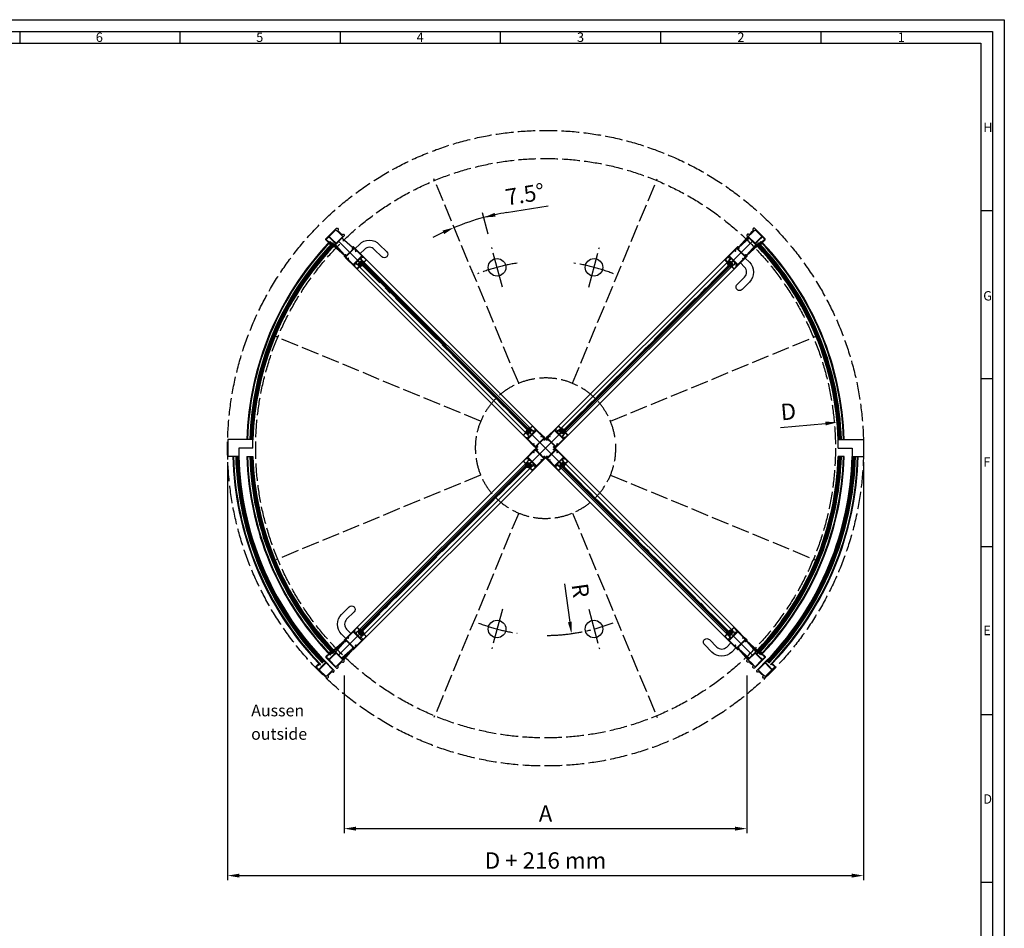
# Model space of a CAD drawing. Units: millimetres. Extents: x 2 to 8412, y 0 to 5940.
# Drawn here: x 4207 to 8412, y 2058 to 5940 of the extents above; entities that cross this region are included whole.
import ezdxf

# ---------------------------------------------------------------- set-up
doc = ezdxf.new("R2010")
doc.units = ezdxf.units.MM
doc.header["$LTSCALE"] = 5
doc.linetypes.add('GEN3', pattern=[6.25, 5, -1.25])
doc.linetypes.add('GEN7', pattern=[13.75, 10, -1.25, 1.25, -1.25])
doc.layers.get('0').update_dxf_attribs({"linetype": 'CONTINUOUS'})
doc.layers.get('DEFPOINTS').update_dxf_attribs({"linetype": 'CONTINUOUS'})
for name, color, linetype in [('3', 6, 'GEN3'), ('4', 3, 'CONTINUOUS'), ('5', 3, 'CONTINUOUS'), ('6', 2, 'CONTINUOUS'), ('7', 4, 'GEN7'), ('8', 1, 'CONTINUOUS'), ('RAHM2', 1, 'CONTINUOUS')]:
    doc.layers.add(name, color=color, linetype=linetype)
doc.styles.add('8SIMPLEX35', font='ROMANS.SHX', dxfattribs={"height": 3.5})
doc.styles.get("Standard").update_dxf_attribs({"font": 'ISOCP.SHX'})
doc.dimstyles.new('GEN-ISO', dxfattribs={"dimscale": 2, "dimtxt": 7, "dimasz": 5, "dimexe": 1, "dimexo": 5, "dimgap": 2, "dimtad": 1, "dimdsep": 46, "dimtxsty": 'Standard', "dimcen": 0, "dimclrd": 256, "dimclre": 256, "dimclrt": 2, "dimadec": 0, "dimazin": 0, "dimtp": 0.1, "dimtm": 0.1, "dimtfac": 0.71, "dimtdec": 3, "dimtmove": 0, "dimatfit": 3, "dimfxl": 0, "dimtzin": 0, "dimarcsym": 0})
doc.dimstyles.new('GEN-ISO$3', dxfattribs={"dimscale": 2, "dimtxt": 7, "dimasz": 5, "dimexe": 1, "dimexo": 5, "dimgap": 2, "dimtad": 1, "dimtoh": 1, "dimdsep": 46, "dimtxsty": 'Standard', "dimcen": 0, "dimclrd": 256, "dimclre": 256, "dimclrt": 2, "dimadec": 0, "dimazin": 0, "dimtp": 0.1, "dimtm": 0.1, "dimtfac": 0.71, "dimtdec": 3, "dimtofl": 0, "dimtmove": 0, "dimatfit": 0, "dimfxl": 0, "dimtzin": 0, "dimarcsym": 0})
doc.dimstyles.new('GEN-ISO$4', dxfattribs={"dimscale": 2, "dimtxt": 7, "dimasz": 5, "dimexe": 1, "dimexo": 5, "dimgap": 2, "dimtad": 1, "dimtoh": 1, "dimdsep": 46, "dimtxsty": 'Standard', "dimcen": 0, "dimclrd": 256, "dimclre": 256, "dimclrt": 2, "dimadec": 0, "dimazin": 0, "dimtp": 0.1, "dimtm": 0.1, "dimtfac": 0.71, "dimtdec": 3, "dimtofl": 0, "dimtmove": 0, "dimatfit": 0, "dimfxl": 0, "dimtzin": 0, "dimarcsym": 0})

# ---------------------------------------------------------------- blocks, each defined once
blk = doc.blocks.new('*D13')
at = {"layer": '5', "lineweight": -2}
for p, q in [((5094.4, 4049.2), (5094.4, 2262.8)), ((7810.4, 4049.2), (7810.4, 2262.8)), ((5144.4, 2282.8), (7760.4, 2282.8))]:
    blk.add_line(p, q, dxfattribs=at)
at = {"layer": '5'}
for points in [[(5144.4, 2291.2), (5144.4, 2274.5), (5094.4, 2282.8)], [(7760.4, 2291.2), (7760.4, 2274.5), (7810.4, 2282.8)]]:
    blk.add_solid(points, dxfattribs=at)
at = {"layer": 'DEFPOINTS', "color": 0}
for p in [(5094.4, 4109.2), (7810.4, 4109.2), (7810.4, 2282.8)]:
    blk.add_point(p, dxfattribs=at)
at = {"layer": '5', "color": 2, "insert": (6452.4, 2338.3), "char_height": 70, "attachment_point": 5}
blk.add_mtext('D + 216 mm', dxfattribs=at)
blk = doc.blocks.new('8004')
for p, q in [((-29.85, 17.4), (-32.35, 14.9)), ((-32.35, 14.9), (-32.35, -50.1)), ((-30.05, 2), (-30.05, 12.9)), ((-10.35, 17.4), (-29.85, 17.4)), ((-28.05, 14.9), (-14.35, 14.9)), ((-9.35, 0), (-28.05, 0)), ((-12.35, 12.9), (-12.35, 9.4)), ((-12.35, 9.4), (-10.35, 9.4)), ((-10.35, 9.4), (-10.35, 17.4)), ((9.35, 0), (-9.35, 0)), ((11.35, 17.4), (11.35, 2)), ((13.65, 17.4), (11.35, 17.4)), ((13.65, -50.1), (13.65, 17.4)), ((-30.05, -41.6), (-30.05, -4.6)), ((-28.05, -43.6), (-30.05, -41.6)), ((-28.05, -2.6), (-9.35, -2.6)), ((-9.35, -2.6), (9.35, -2.6)), ((11.35, -4.6), (11.35, -41.6)), ((-32.35, -50.1), (-29.85, -52.6)), ((-29.85, -52.6), (-25.05, -52.6)), ((-9.35, -43.6), (-28.05, -43.6)), ((-25.05, -52.6), (-22.55, -50.1)), ((-22.55, -46.5), (-9.35, -46.5)), ((-22.55, -50.1), (-22.55, -46.5)), ((9.35, -43.6), (-9.35, -43.6)), ((-9.35, -46.5), (3.85, -46.5)), ((3.85, -46.5), (3.85, -50.1)), ((3.85, -50.1), (6.35, -52.6)), ((6.35, -52.6), (11.15, -52.6)), ((11.15, -52.6), (13.65, -50.1))]:
    blk.add_line(p, q)
for centre, start, end in [((-28.05, 12.9), 90, 180), ((-28.05, 2), 180, 270), ((-14.35, 12.9), 0, 90), ((9.35, 2), 270, 0), ((-28.05, -4.6), 90, 180), ((9.35, -4.6), 0, 90), ((9.35, -41.6), 270, 0)]:
    blk.add_arc(centre, 2, start, end)
blk = doc.blocks.new('*X2')
at = {"color": 0}
for p, q in [((-747.9, 1029.4), (-739.7, 1024.6)), ((-747.4, 1028.4), (-745.3, 1032.1)), ((-746.3, 1031.1), (-738.1, 1026.3)), ((-745.8, 1026.7), (-741.6, 1033.8)), ((-744.7, 1032.8), (-736.4, 1028)), ((-744.2, 1024.7), (-739.9, 1032.2)), ((-744.1, 1024.5), (-741.3, 1022.9)), ((-743, 1034.5), (-741.3, 1033.5)), ((-742.8, 1022.6), (-738.2, 1030.6)), ((-737.9, 1026.4), (-736.5, 1028.9))]:
    blk.add_line(p, q, dxfattribs=at)
blk = doc.blocks.new('*X1')
at = {"color": 0}
for p, q in [((279.7, 796.9), (281.8, 799)), ((279.8, 800.2), (281.8, 802.2)), ((281.8, 798.1), (279.8, 800.1)), ((281.8, 801.4), (280, 803.1)), ((281.8, 794.9), (279.7, 796.9)), ((280.6, 794.5), (281.8, 795.7))]:
    blk.add_line(p, q, dxfattribs=at)
blk = doc.blocks.new('GEN_A1')
for p, q in [((5, 589), (836, 589)), ((836, 589), (836, 5))]:
    blk.add_line(p, q)
at = {"layer": 'RAHM2'}
for p, q in [((0, 594), (841, 594)), ((841, 594), (841, 0)), ((420.496, 589), (420.496, 584)), ((488.912, 589), (488.912, 584)), ((557.328, 589), (557.328, 584)), ((625.744, 589), (625.744, 584)), ((694.16, 589), (694.16, 584)), ((762.576, 589), (762.576, 584)), ((10, 584), (831, 584)), ((831, 584), (831, 5)), ((836, 512.25), (831, 512.25)), ((836, 440.5), (831, 440.5)), ((836, 368.75), (831, 368.75)), ((836, 297), (831, 297)), ((836, 225.25), (831, 225.25))]:
    blk.add_line(p, q, dxfattribs=at)
for s, p in [('6', (453, 584.5)), ('5', (521.5, 584.5)), ('4', (590, 584.5)), ('3', (658.5, 584.5)), ('2', (727, 584.5)), ('1', (795.5, 584.5)), ('H', (832, 546)), ('G', (832, 474)), ('F', (832, 403)), ('E', (832, 331)), ('D', (832, 259))]:
    blk.add_text(s, height=4, dxfattribs=at).set_placement(p)
blk = doc.blocks.new('*D18')
at = {"layer": '5', "lineweight": -2}
for p, q in [((5592.7, 3138.3), (5592.7, 2463.6)), ((7312, 3138.3), (7312, 2463.6)), ((5642.7, 2483.6), (7262, 2483.6))]:
    blk.add_line(p, q, dxfattribs=at)
at = {"layer": '5'}
for points in [[(5642.7, 2491.9), (5642.7, 2475.2), (5592.7, 2483.6)], [(7262, 2491.9), (7262, 2475.2), (7312, 2483.6)]]:
    blk.add_solid(points, dxfattribs=at)
at = {"layer": 'DEFPOINTS', "color": 0}
for p in [(5592.7, 3198.3), (7312, 3198.3), (7312, 2483.6)]:
    blk.add_point(p, dxfattribs=at)
at = {"layer": '5', "color": 2, "insert": (6452.4, 2538.6), "char_height": 70, "attachment_point": 5}
blk.add_mtext('{A}', dxfattribs=at)
blk = doc.blocks.new('*X19')
at = {"color": 0}
for p, q in [((279.7, 796.9), (281.8, 799)), ((279.8, 800.2), (281.8, 802.2)), ((281.8, 798.1), (279.8, 800.1)), ((281.8, 801.4), (280, 803.1)), ((281.8, 794.9), (279.7, 796.9)), ((280.6, 794.5), (281.8, 795.7))]:
    blk.add_line(p, q, dxfattribs=at)
blk = doc.blocks.new('*D21')
at = {"layer": '5', "lineweight": -2}
blk.add_line((7455.5, 4197.9), (7647.7, 4214.9), dxfattribs=at)
at = {"layer": '5'}
blk.add_solid([(7647, 4223.2), (7648.4, 4206.6), (7697.5, 4219.3)], dxfattribs=at)
at = {"layer": 'DEFPOINTS', "color": 0}
for p in [(7697.5, 4219.3), (5207.2, 3999.2)]:
    blk.add_point(p, dxfattribs=at)
at = {"layer": '5', "color": 2, "insert": (7490, 4256.6), "char_height": 70, "attachment_point": 5, "rotation": 5.0497}
blk.add_mtext('D', dxfattribs=at)
blk = doc.blocks.new('*D30')
at = {"layer": '5', "lineweight": -2, "ltscale": 3}
for p, q in [((6286, 5116.1), (6463.6, 5145.5)), ((6207.1, 5024.4), (6183.1, 5114.3))]:
    blk.add_line(p, q, dxfattribs=at)
for start, end in [(105, 112.5), (99.3834, 105), (99.3851, 102.1926), (115.3074, 118.1149)]:
    blk.add_arc((6452.4, 4109.2), 1020.5, start, end, dxfattribs=at)
at = {"layer": '5', "ltscale": 3}
for points in [[(6238.8, 5098.6), (6234.9, 5114.8), (6188.2, 5095)], [(6012.7, 5039.4), (6019.5, 5024.2), (6061.8, 5052.1)]]:
    blk.add_solid(points, dxfattribs=at)
at = {"layer": 'DEFPOINTS', "color": 0, "ltscale": 3}
for p in [(5978.6, 5253), (6103.3, 5068.2), (6222.7, 4966.5), (6268, 4797.5), (6337.6, 4386.4)]:
    blk.add_point(p, dxfattribs=at)
at = {"layer": '5', "color": 2, "ltscale": 3, "insert": (6365.8, 5185), "char_height": 70, "attachment_point": 5, "rotation": 9.3834}
blk.add_mtext('7.5°', dxfattribs=at)
blk = doc.blocks.new('*D31')
at = {"layer": '5', "lineweight": -2}
blk.add_line((6533.3, 3529.5), (6556.1, 3366.4), dxfattribs=at)
at = {"layer": '5'}
blk.add_solid([(6564.3, 3367.6), (6547.8, 3365.3), (6563, 3316.9)], dxfattribs=at)
at = {"layer": 'DEFPOINTS', "color": 0}
for p in [(6452.4, 4109.2), (6563, 3316.9)]:
    blk.add_point(p, dxfattribs=at)
at = {"layer": '5', "color": 2, "insert": (6593, 3499.9), "char_height": 70, "attachment_point": 5, "rotation": 277.9485}
blk.add_mtext('R', dxfattribs=at)
blk = doc.blocks.new('EI021410')
for p, q in [((0, 0), (18, 0)), ((18, 0), (18, -20)), ((3, -7), (2.2, -7)), ((4, -2.5), (4, -6)), ((14.5, -1.5), (5, -1.5)), ((12.5, -22), (12.5, -19)), ((14, -22), (12.5, -22)), ((13.5, -18), (15.5, -18)), ((14, -19.5), (14, -21)), ((16.5, -19.5), (14, -19.5)), ((14, -21), (14.2, -21)), ((14.2, -22), (14, -22)), ((14.5, -21.3), (14.5, -21.7)), ((16.5, -17), (16.5, -3.5)), ((16.5, -20), (16.5, -19.5)), ((18, -20), (16.5, -20))]:
    blk.add_line(p, q)
for points in [[(0, -2), (0, 0)], [(0, -7), (0, -5), (1.5, -5), (1.5, -5.5), (2.5, -5.5), (2.5, -1.5), (1.5, -1.5), (1.5, -2), (0, -2)], [(0, -7), (4.5, -20)], [(1.7, -7.7), (6, -20)], [(2.1, -21.1), (2.1, -21.1), (2.1, -21.1), (2.1, -21.1), (2.1, -21), (2.1, -21), (2.2, -21)], [(6, -23), (4, -23), (2.1, -21.1)], [(4.5, -21.5), (2.2, -21)], [(4.5, -20), (4.5, -21.5)], [(6, -23), (6, -20)]]:
    blk.add_lwpolyline(points)
for centre, radius, start, end in [((2.2, -7.5), 0.5, 89.9997, 197.1941), ((3, -6), 1, 270, 0), ((5, -2.5), 1, 90, 180), ((13.5, -19), 1, 90, 180), ((14.2, -21.3), 0.3, 0, 90), ((14.2, -21.7), 0.3, 270, 0), ((14.5, -3.5), 2, 0, 90), ((15.5, -17), 1, 270, 0)]:
    blk.add_arc(centre, radius, start, end)
blk = doc.blocks.new('8008')
for p, q in [((-28.7, 51), (-28.7, 7)), ((-25.4, 51), (-28.7, 51)), ((-26.3, 49.7), (-24.9, 49.7)), ((-26.3, 47.5), (-26.3, 49.7)), ((-20.4, 47.5), (-26.3, 47.5)), ((-26.2, 45), (26.2, 45)), ((-26.2, 13), (-26.2, 45)), ((-24.9, 50.5), (-25.4, 51)), ((-24.9, 49.7), (-24.9, 50.5)), ((-20.1, 47.2), (-20.4, 47.5)), ((-19.8, 47.5), (-20.1, 47.2)), ((-13.9, 47.5), (-19.8, 47.5)), ((-14.8, 51), (-15.3, 50.5)), ((-15.3, 50.5), (-15.3, 49.7)), ((-15.3, 49.7), (-13.9, 49.7)), ((-12, 51), (-14.8, 51)), ((-13.9, 49.7), (-13.9, 47.5)), ((-12.9, 49.7), (-11.5, 49.7)), ((-12.9, 47.5), (-12.9, 49.7)), ((-7, 47.5), (-12.9, 47.5)), ((-11.5, 50.5), (-12, 51)), ((-11.5, 49.7), (-11.5, 50.5)), ((-6.7, 47.2), (-7, 47.5)), ((-6.4, 47.5), (-6.7, 47.2)), ((-0.5, 47.5), (-6.4, 47.5)), ((-1.4, 51), (-1.9, 50.5)), ((-1.9, 50.5), (-1.9, 49.7)), ((-1.9, 49.7), (-0.5, 49.7)), ((1.4, 51), (-1.4, 51)), ((-0.5, 49.7), (-0.5, 47.5)), ((0.5, 49.7), (1.9, 49.7)), ((0.5, 47.5), (0.5, 49.7)), ((6.4, 47.5), (0.5, 47.5)), ((1.9, 50.5), (1.4, 51)), ((1.9, 49.7), (1.9, 50.5)), ((6.7, 47.2), (6.4, 47.5)), ((7, 47.5), (6.7, 47.2)), ((12.9, 47.5), (7, 47.5)), ((12, 51), (11.5, 50.5)), ((11.5, 50.5), (11.5, 49.7)), ((11.5, 49.7), (12.9, 49.7)), ((14.8, 51), (12, 51)), ((12.9, 49.7), (12.9, 47.5)), ((13.9, 49.7), (15.3, 49.7)), ((13.9, 47.5), (13.9, 49.7)), ((19.8, 47.5), (13.9, 47.5)), ((15.3, 50.5), (14.8, 51)), ((15.3, 49.7), (15.3, 50.5)), ((20.1, 47.2), (19.8, 47.5)), ((20.4, 47.5), (20.1, 47.2)), ((26.3, 47.5), (20.4, 47.5)), ((25.4, 51), (24.9, 50.5)), ((24.9, 50.5), (24.9, 49.7)), ((24.9, 49.7), (26.3, 49.7)), ((28.7, 51), (25.4, 51)), ((26.2, 45), (26.2, 13)), ((26.3, 49.7), (26.3, 47.5)), ((28.7, 7), (28.7, 51)), ((-28.7, 7), (-28.7, -7.5)), ((-21.2, 13), (-26.2, 13)), ((-25.2, 10.5), (-21.2, 10.5)), ((-25.2, 0), (-25.2, 10.5)), ((25.2, 0), (-25.2, 0)), ((-21.2, 10.5), (-21.2, 13)), ((21.2, 13), (21.2, 10.5)), ((26.2, 13), (21.2, 13)), ((21.2, 10.5), (25.2, 10.5)), ((25.2, 10.5), (25.2, 0)), ((28.7, -7.5), (28.7, 7)), ((-28.7, -7.5), (-27.2, -9)), ((-27.2, -9), (-25.7, -9)), ((-26.7, -2.5), (-21.7, -2.5)), ((-26.7, -7.5), (-26.7, -2.5)), ((-25.7, -7.5), (-26.7, -7.5)), ((-25.7, -9), (-25.7, -7.5)), ((-22.7, -7.5), (-22.7, -9)), ((-21.7, -7.5), (-22.7, -7.5)), ((-22.7, -9), (-21.2, -9)), ((-21.7, -2.5), (-21.7, -7.5)), ((-21.2, -9), (-19.7, -7.5)), ((-19.7, -2.5), (-0.3, -2.5)), ((-19.7, -7.5), (-19.7, -2.5)), ((-0.3, -2.5), (0, -2.2)), ((0, -2.2), (0.3, -2.5)), ((0.3, -2.5), (19.7, -2.5)), ((19.7, -2.5), (19.7, -7.5)), ((19.7, -7.5), (21.2, -9)), ((21.2, -9), (22.7, -9)), ((21.7, -2.5), (26.7, -2.5)), ((21.7, -7.5), (21.7, -2.5)), ((22.7, -7.5), (21.7, -7.5)), ((22.7, -9), (22.7, -7.5)), ((25.7, -7.5), (25.7, -9)), ((26.7, -7.5), (25.7, -7.5)), ((25.7, -9), (27.2, -9)), ((26.7, -2.5), (26.7, -7.5)), ((27.2, -9), (28.7, -7.5))]:
    blk.add_line(p, q)
blk = doc.blocks.new('n80-0048')
for p, q in [((-12.1, 0.1), (-12.1, 0.2)), ((-7.3, -1.7), (-7.5, 0.7)), ((-5.6, -1.5), (-5.5, 1.7)), ((-5.3, 1.9), (-2.7, 1.9)), ((-2.2, 1.4), (-2.1, -0.4)), ((-0.1, 1.3), (0.1, -1.3)), ((2, 1.1), (-0.1, 1.3)), ((2.5, 2.1), (2.5, 1.7)), ((-7, -7.6), (-7.1, -5.5)), ((-3.6, -14), (-6.4, -11.6)), ((-5.4, -7.7), (-5.7, -4.3)), ((-5.5, -4.1), (-4.3, -3.7)), ((-3.6, -4.3), (-5, -7.8)), ((-2.4, -0.9), (-4.9, -1.9)), ((1.1, -2), (-0.1, -4.2)), ((0.1, -1.3), (1.1, -1.3)), ((1.1, -1.3), (1.1, -2))]:
    blk.add_line(p, q)
for centre, radius, start, end in [((-11.9, 9), 0.25, 34.6351, 192.2604), ((-0.1, 10.8), 12.2, 189.0619, 230.6413), ((-11.6, 0.2), 0.5, 116.4567, 184.0089), ((-11.2, 0.2), 0.909, 187.873, 206.9034), ((-11.8, 0.4), 0.25, 35.8211, 116.4567), ((-1.9, 15.5), 11.7, 213.1832, 279.6655), ((-5.8, 4.3), 6.82, 213.1562, 252.9062), ((-8.5, 0.6), 1, 4.0089, 54.0127), ((-5.3, 1.7), 0.256, 91.2498, 180.3712), ((-2.7, 1.4), 0.5, 4.0089, 88.7763), ((0.1, 3.7), 0.25, 86.7564, 99.4975), ((0, 1.4), 2.54, 14.14, 86.7564), ((2, 1.6), 0.5, 274.0089, 4.0089), ((-11.2, -7.5), 0.906, 118.4126, 223.065), ((-3, 4.1), 10, 205.2794, 240.5886), ((-6.1, -4.1), 7.07, 214.1318, 254.7832), ((-11.6, -6.9), 0.25, 46.2955, 116.2043), ((-8.1, -3.6), 4.6, 223.7786, 278.1162), ((-7.8, -2), 0.25, 253.8978, 276.726), ((-8.1, -5.6), 1, 4.0089, 77.5813), ((-8.2, -13.9), 3, 52.0118, 83.8014), ((-7.8, -1.7), 0.5, 276.726, 4.0089), ((-7.5, -7.6), 0.5, 276.8397, 4.0089), ((-5.5, -4.3), 0.249, 104.3312, 174.372), ((-5.1, -1.4), 0.5, 184.0089, 291.2306), ((-5.2, -7.8), 0.204, 169.7914, 352.4645), ((-4.1, -4.2), 0.5, 348.5919, 105.2233), ((-3.3, -13.3), 0.799, 247.5113, 335.1767), ((34.4, -18.4), 37.3, 157.6363, 172.5841), ((-2.6, -0.5), 0.5, 291.2306, 4.0089)]:
    blk.add_arc(centre, radius, start, end)
blk = doc.blocks.new('Kreuz')
at = {"ltscale": 5}
for p, q in [((-55.5, 96.1), (-764.4, 804.9)), ((55.5, 96.1), (764.4, 804.9)), ((-96.1, 55.5), (-804.9, 764.4)), ((-85.2, 66.4), (-794.1, 775.3)), ((-66.4, 85.2), (-775.3, 794.1)), ((66.4, 85.2), (775.3, 794.1)), ((85.2, 66.4), (794.1, 775.3)), ((96.1, 55.5), (804.9, 764.4)), ((-96.1, -55.5), (-804.9, -764.4)), ((-85.2, -66.4), (-794.1, -775.3)), ((85.2, -66.4), (794.1, -775.3)), ((96.1, -55.5), (804.9, -764.4)), ((-66.4, -85.2), (-775.3, -794.1)), ((-55.5, -96.1), (-764.4, -804.9)), ((55.5, -96.1), (764.4, -804.9)), ((66.4, -85.2), (775.3, -794.1))]:
    blk.add_line(p, q, dxfattribs=at)
at = {"ltscale": 3}
for points in [[(-699.5, 817.8), (-731.3, 849.7, 0.414214), (-773.7, 849.7), (-791.4, 832), (-812.6, 853.2), (-794.9, 870.9, -0.414214), (-710.1, 870.9), (-678.3, 839.1, -1)], [(817.8, 699.5), (849.7, 731.3, 0.414214), (849.7, 773.7), (832, 791.4), (853.2, 812.6), (870.9, 794.9, -0.414214), (870.9, 710.1), (839.1, 678.3, -1)], [(-817.8, -699.5), (-849.7, -731.3, 0.414214), (-849.7, -773.7), (-832, -791.4), (-853.2, -812.6), (-870.9, -794.9, -0.414214), (-870.9, -710.1), (-839.1, -678.3, -1)], [(699.5, -817.8), (731.3, -849.7, 0.414214), (773.7, -849.7), (791.4, -832), (812.6, -853.2), (794.9, -870.9, -0.414214), (710.1, -870.9), (678.3, -839.1, -1)]]:
    blk.add_lwpolyline(points, format="xyb", close=True, dxfattribs=at)
at = {"layer": '4', "ltscale": 5}
for p, q in [((-825, 857.8), (-869.6, 897.5)), ((823.6, 859.3), (863.3, 903.8)), ((824.1, 858.3), (866.4, 900.6)), ((824.8, 857.8), (869.6, 897.5)), ((-859.3, 823.6), (-903.8, 863.3)), ((-858.3, 824.1), (-900.6, 866.4)), ((-857.8, 824.8), (-897.5, 869.6)), ((857.8, 825), (897.5, 869.6)), ((858.3, 824.1), (900.7, 866.4)), ((859, 823.6), (903.8, 863.3)), ((-789.3, 799.9), (-793.5, 795.6)), ((-60.8, 71.4), (-789.3, 799.9)), ((-793.5, 795.6), (-65.1, 67.2)), ((-792.1, 797), (-63.6, 68.6)), ((-62.2, 70), (-790.7, 798.4)), ((-779.5, 796.1), (-779.7, 795.9)), ((-778.5, 795.1), (-778.7, 794.9)), ((795.6, 793.5), (67.2, 65.1)), ((797, 792.1), (68.6, 63.6)), ((70, 62.2), (798.4, 790.7)), ((71.4, 60.8), (799.9, 789.3)), ((795.1, 778.5), (794.9, 778.7)), ((799.9, 789.3), (795.6, 793.5)), ((796.1, 779.5), (795.9, 779.7)), ((-60.8, 71.4), (-65.1, 67.2)), ((71.4, 60.8), (67.2, 65.1)), ((80.9, 64.3), (80.7, 64.5)), ((-71.4, -60.8), (-799.9, -789.3)), ((-70, -62.2), (-798.4, -790.7)), ((-797, -792.1), (-68.6, -63.6)), ((-795.6, -793.5), (-67.2, -65.1)), ((-80.9, -64.3), (-80.7, -64.5)), ((-71.4, -60.8), (-67.2, -65.1)), ((60.8, -71.4), (65.1, -67.2)), ((60.8, -71.4), (789.3, -799.9)), ((62.2, -70), (790.7, -798.4)), ((792.1, -797), (63.6, -68.6)), ((793.5, -795.6), (65.1, -67.2)), ((-799.9, -789.3), (-795.6, -793.5)), ((-796.1, -779.5), (-795.9, -779.7)), ((-795.1, -778.5), (-794.9, -778.7)), ((778.5, -795.1), (778.7, -794.9)), ((779.5, -796.1), (779.7, -795.9)), ((789.3, -799.9), (793.5, -795.6)), ((-859, -823.6), (-903.8, -863.3)), ((-858.3, -824.1), (-900.7, -866.4)), ((-857.8, -825), (-897.5, -869.6)), ((857.8, -824.8), (897.5, -869.6)), ((858.3, -824.1), (900.6, -866.4)), ((859.3, -823.6), (903.8, -863.3)), ((-824.8, -857.8), (-869.6, -897.5)), ((-824.1, -858.3), (-866.4, -900.6)), ((-823.6, -859.3), (-863.3, -903.8)), ((823.6, -859), (863.3, -903.8)), ((824.1, -858.3), (866.4, -900.7)), ((825, -857.8), (869.6, -897.5))]:
    blk.add_line(p, q, dxfattribs=at)
for points in [[(-775.5, 793.1, -0.143794), (-775.6, 792.6, 0.342728), (-774.8, 786.8, -1), (-775.3, 786.2, -0.110652), (-778.1, 790.5, 0.289208), (-778.9, 791.1), (-780.2, 791.3, -0.876976), (-780.3, 791.9, 0.57735), (-780.3, 792), (-780.8, 792.5), (-781.3, 792.4, -0.577352), (-781.7, 792.8), (-781.5, 793.6, 0.577352), (-781.8, 793.9), (-782.6, 793.7, -0.577351), (-783, 794.1), (-782.6, 795.4, 0.577351), (-783, 795.8), (-783.8, 795.6, -0.577349), (-784.1, 795.9), (-783.9, 796.7, 0.577351), (-784.3, 797.1), (-785.1, 796.9, -0.577351), (-785.4, 797.2), (-785.2, 798.2), (-784.3, 799, -0.414214), (-783.9, 799), (-781.1, 796.2, 0.414214), (-780.4, 796.2), (-780, 796.6), (-780.3, 796.9, -0.668181), (-780.1, 797.4), (-779.2, 797.5, -0.198912), (-778.8, 797.4), (-777.3, 795.8, -0.198912), (-777.1, 795.4), (-777.2, 794.5, -0.66818), (-777.8, 794.3), (-778, 794.6), (-778.4, 794.2, 0.414214), (-778.4, 793.5), (-777.1, 792.2), (-776, 793.3)], [(793.1, 775.5, -0.143794), (792.6, 775.6, 0.342728), (786.8, 774.8, -1), (786.2, 775.3, -0.110652), (790.5, 778.1, 0.289208), (791.1, 778.9), (791.3, 780.2, -0.876976), (791.9, 780.3, 0.57735), (792, 780.3), (792.5, 780.8), (792.4, 781.3, -0.577352), (792.8, 781.7), (793.6, 781.5, 0.577352), (793.9, 781.8), (793.7, 782.6, -0.577351), (794.1, 783), (795.4, 782.6, 0.577351), (795.8, 783), (795.6, 783.8, -0.577349), (795.9, 784.1), (796.7, 783.9, 0.577351), (797.1, 784.3), (796.9, 785.1, -0.577351), (797.2, 785.4), (798.2, 785.2), (799, 784.3, -0.414214), (799, 783.9), (796.2, 781.1, 0.414214), (796.2, 780.4), (796.6, 780), (796.9, 780.3, -0.668181), (797.4, 780.1), (797.5, 779.2, -0.198912), (797.4, 778.8), (795.8, 777.3, -0.198912), (795.4, 777.1), (794.5, 777.2, -0.66818), (794.3, 777.8), (794.6, 778), (794.2, 778.4, 0.414214), (793.5, 778.4), (792.2, 777.1), (793.3, 776)], [(-67.4, 85, 0.143794), (-67.9, 84.8, -0.342728), (-73.7, 85.7, 1), (-74.2, 85.1, 0.110652), (-70, 82.4, -0.289208), (-69.3, 81.5), (-69.2, 80.2, 0.876976), (-68.6, 80.1, -0.57735), (-68.4, 80.2), (-67.9, 79.7), (-68.1, 79.2, 0.577352), (-67.7, 78.8), (-66.9, 79, -0.577352), (-66.5, 78.6), (-66.7, 77.8, 0.577351), (-66.4, 77.5), (-65, 77.8, -0.577351), (-64.7, 77.5), (-64.9, 76.7, 0.577349), (-64.5, 76.3), (-63.7, 76.5, -0.577351), (-63.4, 76.2), (-63.6, 75.4, 0.577351), (-63.2, 75), (-62.3, 75.3), (-61.4, 76.1, 0.414214), (-61.4, 76.5), (-64.2, 79.4, -0.414214), (-64.2, 80.1), (-63.9, 80.4), (-63.6, 80.2, 0.668181), (-63.1, 80.4), (-63, 81.3, 0.198912), (-63.1, 81.6), (-64.7, 83.2, 0.198912), (-65, 83.3), (-65.9, 83.2, 0.66818), (-66.1, 82.7), (-65.9, 82.4), (-66.2, 82.1, -0.414214), (-66.9, 82.1), (-68.2, 83.4), (-67.2, 84.4)], [(85, 67.4, 0.143794), (84.8, 67.9, -0.342728), (85.7, 73.7, 1), (85.1, 74.2, 0.110652), (82.4, 70, -0.289208), (81.5, 69.3), (80.2, 69.2, 0.876976), (80.1, 68.6, -0.57735), (80.2, 68.4), (79.7, 67.9), (79.2, 68.1, 0.577352), (78.8, 67.7), (79, 66.9, -0.577352), (78.6, 66.5), (77.8, 66.7, 0.577351), (77.5, 66.4), (77.8, 65, -0.577351), (77.5, 64.7), (76.7, 64.9, 0.577349), (76.3, 64.5), (76.5, 63.7, -0.577351), (76.2, 63.4), (75.4, 63.6, 0.577351), (75, 63.2), (75.3, 62.3), (76.1, 61.4, 0.414214), (76.5, 61.4), (79.4, 64.2, -0.414214), (80.1, 64.2), (80.4, 63.9), (80.2, 63.6, 0.668181), (80.4, 63.1), (81.3, 63, 0.198912), (81.6, 63.1), (83.2, 64.7, 0.198912), (83.3, 65), (83.2, 65.9, 0.66818), (82.7, 66.1), (82.4, 65.9), (82.1, 66.2, -0.414214), (82.1, 66.9), (83.4, 68.2), (84.4, 67.2)], [(-85, -67.4, 0.143794), (-84.8, -67.9, -0.342728), (-85.7, -73.7, 1), (-85.1, -74.2, 0.110652), (-82.4, -70, -0.289208), (-81.5, -69.3), (-80.2, -69.2, 0.876976), (-80.1, -68.6, -0.57735), (-80.2, -68.4), (-79.7, -67.9), (-79.2, -68.1, 0.577352), (-78.8, -67.7), (-79, -66.9, -0.577352), (-78.6, -66.5), (-77.8, -66.7, 0.577351), (-77.5, -66.4), (-77.8, -65, -0.577351), (-77.5, -64.7), (-76.7, -64.9, 0.577349), (-76.3, -64.5), (-76.5, -63.7, -0.577351), (-76.2, -63.4), (-75.4, -63.6, 0.577351), (-75, -63.2), (-75.3, -62.3), (-76.1, -61.4, 0.414214), (-76.5, -61.4), (-79.4, -64.2, -0.414214), (-80.1, -64.2), (-80.4, -63.9), (-80.2, -63.6, 0.668181), (-80.4, -63.1), (-81.3, -63, 0.198912), (-81.6, -63.1), (-83.2, -64.7, 0.198912), (-83.3, -65), (-83.2, -65.9, 0.66818), (-82.7, -66.1), (-82.4, -65.9), (-82.1, -66.2, -0.414214), (-82.1, -66.9), (-83.4, -68.2), (-84.4, -67.2)], [(-793.1, -775.5, -0.143794), (-792.6, -775.6, 0.342728), (-786.8, -774.8, -1), (-786.2, -775.3, -0.110652), (-790.5, -778.1, 0.289208), (-791.1, -778.9), (-791.3, -780.2, -0.876976), (-791.9, -780.3, 0.57735), (-792, -780.3), (-792.5, -780.8), (-792.4, -781.3, -0.577352), (-792.8, -781.7), (-793.6, -781.5, 0.577352), (-793.9, -781.8), (-793.7, -782.6, -0.577351), (-794.1, -783), (-795.4, -782.6, 0.577351), (-795.8, -783), (-795.6, -783.8, -0.577349), (-795.9, -784.1), (-796.7, -783.9, 0.577351), (-797.1, -784.3), (-796.9, -785.1, -0.577351), (-797.2, -785.4), (-798.2, -785.2), (-799, -784.3, -0.414214), (-799, -783.9), (-796.2, -781.1, 0.414214), (-796.2, -780.4), (-796.6, -780), (-796.9, -780.3, -0.668181), (-797.4, -780.1), (-797.5, -779.2, -0.198912), (-797.4, -778.8), (-795.8, -777.3, -0.198912), (-795.4, -777.1), (-794.5, -777.2, -0.66818), (-794.3, -777.8), (-794.6, -778), (-794.2, -778.4, 0.414214), (-793.5, -778.4), (-792.2, -777.1), (-793.3, -776)], [(775.5, -793.1, -0.143794), (775.6, -792.6, 0.342728), (774.8, -786.8, -1), (775.3, -786.2, -0.110652), (778.1, -790.5, 0.289208), (778.9, -791.1), (780.2, -791.3, -0.876976), (780.3, -791.9, 0.57735), (780.3, -792), (780.8, -792.5), (781.3, -792.4, -0.577352), (781.7, -792.8), (781.5, -793.6, 0.577352), (781.8, -793.9), (782.6, -793.7, -0.577351), (783, -794.1), (782.6, -795.4, 0.577351), (783, -795.8), (783.8, -795.6, -0.577349), (784.1, -795.9), (783.9, -796.7, 0.577351), (784.3, -797.1), (785.1, -796.9, -0.577351), (785.4, -797.2), (785.2, -798.2), (784.3, -799, -0.414214), (783.9, -799), (781.1, -796.2, 0.414214), (780.4, -796.2), (780, -796.6), (780.3, -796.9, -0.668181), (780.1, -797.4), (779.2, -797.5, -0.198912), (778.8, -797.4), (777.3, -795.8, -0.198912), (777.1, -795.4), (777.2, -794.5, -0.66818), (777.8, -794.3), (778, -794.6), (778.4, -794.2, 0.414214), (778.4, -793.5), (777.1, -792.2), (776, -793.3)]]:
    blk.add_lwpolyline(points, format="xyb", close=True, dxfattribs=at)
for centre, start, end in [((-779.2, 795.4), 135, 315), ((-779, 795.6), 314.9999, 135.0001), ((795.4, 779.2), 45, 225), ((795.6, 779), 224.9999, 45.0001), ((81.2, 65.1), 45, 225), ((81.5, 64.8), 224.9999, 45.0001), ((-81.5, -64.8), 44.9999, 225.0001), ((-81.2, -65.1), 225, 45), ((-795.6, -779), 44.9999, 225.0001), ((-795.4, -779.2), 225, 45), ((779, -795.6), 134.9999, 315.0001), ((779.2, -795.4), 315, 135)]:
    blk.add_arc(centre, 0.75, start, end, dxfattribs=at)
at = {"layer": '7', "ltscale": 5}
for p in [(-883.9, 883.9), (883.9, 883.9), (883.9, -883.9), (-883.9, -883.9)]:
    blk.add_line(p, (0, 0), dxfattribs=at)
at = {"ltscale": 5}
for name, p, rotation in [('8008', (-834.9, 834.9), 225), ('8008', (834.9, 834.9), 135), ('EI021410', (777.1, 792.2), 135), ('EI021410', (-792.2, 777.1), 225), ('EI021410', (-68.2, 83.4), 45), ('EI021410', (83.4, 68.2), 315), ('EI021410', (-83.4, -68.2), 135), ('EI021410', (68.2, -83.4), 225), ('8008', (-834.9, -834.9), 315), ('EI021410', (-777.1, -792.2), 315), ('8008', (834.9, -834.9), 45), ('EI021410', (792.2, -777.1), 45)]:
    blk.add_blockref(name, p, dxfattribs=dict(at, rotation=rotation))
at = {"ltscale": 5, "xscale": -1}
for name, p, rotation in [('EI021410', (-777.1, 792.2), 225), ('EI021410', (792.2, 777.1), 134.9999999999999), ('EI021410', (68.2, 83.4), 315), ('EI021410', (-83.4, 68.2), 45), ('8008', (-25.6, 25.6), 45), ('8008', (25.6, 25.6), 315), ('8008', (-25.6, -25.6), 134.9999999999999), ('8008', (25.6, -25.6), 225), ('EI021410', (83.4, -68.2), 225), ('EI021410', (-68.2, -83.4), 134.9999999999999), ('EI021410', (-792.2, -777.1), 315), ('EI021410', (777.1, -792.2), 45)]:
    blk.add_blockref(name, p, dxfattribs=dict(at, rotation=rotation))
at = {"layer": '4', "lineweight": 0}
for p, rotation in [((777.9, 793), 135), ((-793, 777.9), 225), ((-777.9, -793), 315), ((793, -777.9), 45)]:
    blk.add_blockref('n80-0048', p, dxfattribs=dict(at, rotation=rotation))
at = {"layer": '4', "lineweight": 0, "xscale": -1}
for p, rotation in [((67.5, 82.5), 315), ((-82.5, 67.5), 45), ((-67.5, -82.5), 134.9999999999999), ((82.5, -67.5), 225)]:
    blk.add_blockref('n80-0048', p, dxfattribs=dict(at, rotation=rotation))

msp = doc.modelspace()

# ---------------------------------------------------------------- linework, layer by layer
at = {"ltscale": 3}
for p, q in [((5533.87649, 4990.65376), (5540.58219, 4984.2926)), ((5543.33814, 4970.53063), (5541.53628, 4971.76619)), ((5542.29283, 4986.07155), (5549.17638, 4979.81221)), ((5547.5119, 4978.04542), (5549.18242, 4976.3749)), ((7362.44059, 4986.07155), (7355.55704, 4979.81221)), ((7361.39527, 4970.53063), (7363.19714, 4971.76619)), ((7370.85692, 4990.65376), (7364.15123, 4984.2926)), ((5094.84727, 4146.23177), (5094.84727, 4074.22017)), ((5202.8568, 4146.23177), (5094.84727, 4146.23177)), ((5202.8568, 4109.23177), (5202.8568, 4146.23177)), ((7701.87661, 4146.23177), (7809.88615, 4146.23177)), ((7701.87661, 4109.23177), (7701.87661, 4146.23177)), ((7809.88615, 4146.23177), (7809.88615, 4074.22017)), ((5142.8568, 4109.23177), (5142.8568, 4074.22017)), ((5202.8568, 4109.23177), (5142.8568, 4109.23177)), ((7701.87661, 4109.23177), (7761.87661, 4109.23177)), ((7761.87661, 4109.23177), (7761.87661, 4074.22017)), ((5142.8568, 4074.22017), (5094.84727, 4074.22017)), ((5176.867, 4073.50377), (5202.8568, 4074.23177)), ((7727.86642, 4073.50377), (7701.87661, 4074.23177)), ((7761.87661, 4074.22017), (7809.88615, 4074.22017)), ((5543.33814, 3247.93291), (5541.53628, 3246.69735)), ((5542.29283, 3232.39198), (5549.17638, 3238.65133)), ((5547.5119, 3240.41812), (5549.18242, 3242.08863)), ((7357.22151, 3240.41812), (7355.551, 3242.08863)), ((7362.44059, 3232.39198), (7355.55704, 3238.65133)), ((7361.39527, 3247.93291), (7363.19714, 3246.69735)), ((5533.87649, 3227.80978), (5540.58219, 3234.17094)), ((7370.85692, 3227.80978), (7364.15123, 3234.17094))]:
    msp.add_line(p, q, dxfattribs=at)
for centre in [(6245.31147, 4881.97243), (6659.42194, 4881.97243), (6245.31147, 3336.49111), (6659.42194, 3336.49111)]:
    msp.add_circle(centre, 37.5, dxfattribs=at)
for centre, radius, start, end in [((6452.36671, 4109.23177), 1276, 136.54717407, 178.33836909), ((6452.36671, 4109.23177), 1273, 136.17980899, 178.33445213), ((6452.36671, 4109.23177), 1263.75728, 136.06549852, 178.32226738), ((6452.36671, 4109.23177), 1254.45728, 136.05323569, 178.3098258), ((6452.36671, 4109.23177), 1253, 136.54717407, 178.3078595), ((6452.36671, 4109.23177), 1250, 136.54717407, 178.39550847), ((5510.79894, 4965.04734), 26.53123, 28.03934182, 48.45702618), ((6452.36671, 4109.23177), 1254.45728, 1.6901742, 43.94676431), ((6452.36671, 4109.23177), 1250, 1.60449153, 43.45282593), ((6452.36671, 4109.23177), 1253, 1.6921405, 43.45282593), ((6452.36671, 4109.23177), 1263.75728, 1.67773262, 43.93450148), ((7393.93447, 4965.04734), 26.53123, 131.54297382, 151.96065818), ((6452.36671, 4109.23177), 1273, 1.66554787, 43.82019101), ((6452.36671, 4109.23177), 1276, 1.66163091, 43.45282593), ((6452.36671, 4109.23177), 1336, 181.50168167, 223.45282593), ((6452.36671, 4109.23177), 1333, 181.50506208, 223.82019101), ((6452.36671, 4109.23177), 1323.75728, 181.51557314, 223.93450148), ((6452.36671, 4109.23177), 1314.45728, 181.5262986, 223.94676431), ((6452.36671, 4109.23177), 1313, 181.52799302, 223.45282593), ((6452.36671, 4109.23177), 1310, 181.53149307, 223.45282593), ((6452.36671, 4109.23177), 1276, 181.60449153, 223.45282593), ((6452.36671, 4109.23177), 1273, 181.60449153, 223.82019101), ((6452.36671, 4109.23177), 1263.75728, 181.58754672, 223.93450148), ((6452.36671, 4109.23177), 1254.45728, 181.59931915, 223.94676431), ((6452.36671, 4109.23177), 1253, 181.60449153, 223.45282593), ((6452.36671, 4109.23177), 1250, 181.60449153, 223.45282593), ((6452.36671, 4109.23177), 1254.45728, 316.05323569, 358.39550847), ((6452.36671, 4109.23177), 1250, 316.54717407, 358.39550847), ((6452.36671, 4109.23177), 1253, 316.54717407, 358.39550847), ((6452.36671, 4109.23177), 1263.75728, 316.06549852, 358.39550847), ((6452.36671, 4109.23177), 1273, 316.17980899, 358.39550847), ((6452.36671, 4109.23177), 1276, 316.54717407, 358.39550847), ((6452.36671, 4109.23177), 1314.45728, 316.05323569, 358.4737014), ((6452.36671, 4109.23177), 1310, 316.54717407, 358.46850693), ((6452.36671, 4109.23177), 1313, 316.54717407, 358.47200698), ((6452.36671, 4109.23177), 1323.75728, 316.06549852, 358.48442686), ((6452.36671, 4109.23177), 1333, 316.17980899, 358.49493792), ((6452.36671, 4109.23177), 1336, 316.54717407, 358.49831833), ((5510.79894, 3253.4162), 26.53123, 311.54297382, 331.96065818), ((7393.93447, 3253.4162), 26.53123, 208.03934182, 228.45702618)]:
    msp.add_arc(centre, radius, start, end, dxfattribs=at)
at = {"layer": '3', "ltscale": 3}
for p, q in [((6337.56168, 4386.39563), (5975.66286, 5260.09666)), ((6567.17174, 4386.39563), (6929.07055, 5260.09666)), ((6175.20285, 4224.0368), (5301.50182, 4585.93561)), ((6729.53057, 4224.0368), (7603.2316, 4585.93561)), ((6175.20285, 3994.42674), (5301.50182, 3632.52792)), ((6729.53057, 3994.42674), (7603.2316, 3632.52792)), ((6337.56168, 3832.06791), (5975.66286, 2958.36688)), ((6567.17174, 3832.06791), (6929.07055, 2958.36688))]:
    msp.add_line(p, q, dxfattribs=at)
for radius in [1358, 1238]:
    msp.add_circle((6452.36671, 4109.23177), radius, dxfattribs=at)
msp.add_arc((6452.36671, 4109.23177), 300, 9.13034677, 6.31846149, dxfattribs=at)
at = {"layer": '4', "ltscale": 5}
msp.add_line((6388.05535, 4190.16014), (6387.84321, 4189.94801), dxfattribs=at)
at = {"layer": '4', "ltscale": 3}
for radius, start, end in [(1261.95728, 136.06313918, 178.31987365), (1260.45728, 136.06116791, 178.31787365), (1258.95728, 136.05919195, 178.31586888), (1257.45728, 136.05721127, 178.31385933), (1255.95728, 136.05522586, 178.31184497), (1255.95728, 1.68815503, 43.94477414), (1257.45728, 1.68614067, 43.94278873), (1258.95728, 1.68413112, 43.94080805), (1260.45728, 1.68212635, 43.93883209), (1261.95728, 1.68012635, 43.93686082), (1321.95728, 181.51763725, 223.93686082), (1320.45728, 181.51936165, 223.93883209), (1318.95728, 181.52108997, 223.94080805), (1317.45728, 181.52282222, 223.94278873), (1315.95728, 181.52455843, 223.94477414), (1261.95728, 181.58981171, 223.93686082), (1260.45728, 181.59170414, 223.93883209), (1258.95728, 181.59360109, 223.94080805), (1257.45728, 181.59550256, 223.94278873), (1255.95728, 181.59740857, 223.94477414), (1255.95728, 316.05522586, 358.39550847), (1257.45728, 316.05721127, 358.39550847), (1258.95728, 316.05919195, 358.39550847), (1260.45728, 316.06116791, 358.39550847), (1261.95728, 316.06313918, 358.39550847), (1315.95728, 316.05522586, 358.47544157), (1317.45728, 316.05721127, 358.47717778), (1318.95728, 316.05919195, 358.47891003), (1320.45728, 316.06116791, 358.48063835), (1321.95728, 316.06313918, 358.48236275)]:
    msp.add_arc((6452.36671, 4109.23177), radius, start, end, dxfattribs=at)
at = {"layer": '4', "ltscale": 5}
for centre, start, end in [((6387.31288, 4190.47834), 135.00003346, 314.99996654), ((6387.52502, 4190.69047), 314.99993417, 135.00006583)]:
    msp.add_arc(centre, 0.75, start, end, dxfattribs=at)
at = {"layer": '7', "ltscale": 3}
for p, q in [((6267.95814, 4797.45392), (6222.6648, 4966.49094)), ((6636.77528, 4797.45392), (6682.06861, 4966.49094)), ((6267.95814, 3421.00962), (6222.6648, 3251.9726)), ((6636.77528, 3421.00962), (6682.06861, 3251.9726))]:
    msp.add_line(p, q, dxfattribs=at)
for start, end in [(98.73014623, 111.26985377), (68.73014623, 81.26985377), (249.05724101, 261.26985377), (270.51137156, 291.18624426)]:
    msp.add_arc((6452.36671, 4109.23177), 800, start, end, dxfattribs=at)

# ---------------------------------------------------------------- block references
at = {"xscale": 10, "yscale": 10, "zscale": 10}
msp.add_blockref('GEN_A1', (1.59184, 0.23961), dxfattribs=at)
at = {"ltscale": 3, "xscale": -1}
for p, rotation in [((5547.61614, 4990.85995), 134.9999999999999), ((7357.11728, 3227.60359), 314.9999999999999), ((7399.52225, 3185.15598), 314.9999999999999)]:
    msp.add_blockref('8004', p, dxfattribs=dict(at, rotation=rotation))
at = {"ltscale": 3}
for p, rotation in [((7357.11728, 4990.85995), 225.0000000000001), ((5547.61614, 3227.60359), 45.00000000000009), ((5505.21117, 3185.15598), 45.00000000000009)]:
    msp.add_blockref('8004', p, dxfattribs=dict(at, rotation=rotation))
msp.add_blockref('Kreuz', (6452.36671, 4109.23177))
at = {"layer": '8', "ltscale": 3}
msp.add_blockref('*X2', (6276.58277, 3955.82186), dxfattribs=at)
at = {"layer": '8', "ltscale": 3, "xscale": -1}
for name, p, rotation in [('*X1', (5911.58803, 5737.56968), 134.9999999999999), ('*X2', (6276.58277, 4262.64167), 180), ('*X19', (6993.14538, 2480.89385), 314.9999999999951)]:
    msp.add_blockref(name, p, dxfattribs=dict(at, rotation=rotation))
at = {"layer": '8', "ltscale": 3}
for name, p, rotation in [('*X1', (6993.14538, 5737.56968), 225.0000000000001), ('*X1', (5911.58803, 2480.89385), 45.00000000000009), ('*X2', (6628.15065, 4262.64167), 180)]:
    msp.add_blockref(name, p, dxfattribs=dict(at, rotation=rotation))
at = {"layer": '8', "ltscale": 3, "xscale": -1}
msp.add_blockref('*X2', (6628.15065, 3955.82186), dxfattribs=at)

# ---------------------------------------------------------------- texts
at = {"layer": '6', "style": '8SIMPLEX35'}
msp.add_text('Aussen', height=49.999999, dxfattribs=at).set_placement((5195.36386, 2963.40249))
at = {"layer": '6', "style": '8SIMPLEX35', "oblique": 8}
msp.add_text('outside', height=49.999999, dxfattribs=at).set_placement((5194.94356, 2863.2502))

# ---------------------------------------------------------------- dimensions: what is measured, and where the dimension line sits
at = {"layer": '5', "ltscale": 3}
dim = msp.add_angular_dim_2l(base=(6103.32498, 5068.21604), line1=((6337.56168, 4386.39563), (5978.60462, 5252.99463)), line2=((6267.95814, 4797.45392), (6222.6648, 4966.49094)), dimstyle='GEN-ISO', override={"dimscale": 20, "dimtxt": 3.5, "dimasz": 2.5, "dimexo": 3, "dimgap": 1, "dimpost": '<>', "dimadec": 1, "dimatfit": 0}, dxfattribs=at)
dim.commit()
dim.dimension.update_dxf_attribs({"geometry": '*D30', "text_midpoint": (6365.80732, 5185.04388)})
at = {"layer": '5'}
dim = msp.add_diameter_dim_2p(p1=(5207.21839, 3999.20604), p2=(7697.51503, 4219.2575), text='D', dimstyle='GEN-ISO$3', override={"dimscale": 20, "dimtxt": 3.5, "dimasz": 2.5, "dimgap": 1, "dimtoh": 0, "dimdec": 4, "dimpost": '<>', "dimtofl": 1, "dimatfit": 3}, dxfattribs=at)
dim.commit()
dim.dimension.update_dxf_attribs({"geometry": '*D21', "text_midpoint": (7494.85013, 4201.34931), "dimtype": 163})
for base, p1, p2, text, picture, middle in [((7810.36671, 2282.8225), (5094.36671, 4109.23177), (7810.36671, 4109.23177), 'D + 216 mm', '*D13', (6452.36671, 2338.30931)), ((7312.03922, 2483.56812), (5592.69419, 3198.29401), (7312.03922, 3198.29401), '{A}', '*D18', (6452.36671, 2538.56812))]:
    dim = msp.add_linear_dim(base=base, p1=p1, p2=p2, text=text, dimstyle='GEN-ISO', override={"dimscale": 20, "dimtxt": 3.5, "dimasz": 2.5, "dimexo": 3, "dimgap": 1, "dimdec": 4, "dimpost": '<>', "dimadec": 1, "dimatfit": 0}, dxfattribs=at)
    dim.commit()
    dim.dimension.update_dxf_attribs({"geometry": picture, "text_midpoint": middle})
dim = msp.add_radius_dim(center=(6452.36671, 4109.23177), mpoint=(6562.99295, 3316.91754), text='R', dimstyle='GEN-ISO$4', override={"dimscale": 20, "dimtxt": 3.5, "dimasz": 2.5, "dimgap": 1, "dimtoh": 0, "dimdec": 4, "dimpost": '<>', "dimtofl": 1, "dimatfit": 3}, dxfattribs=at)
dim.commit()
dim.dimension.update_dxf_attribs({"geometry": '*D31', "text_midpoint": (6538.50371, 3492.31149), "dimtype": 164})

doc.saveas('drawing.dxf')
